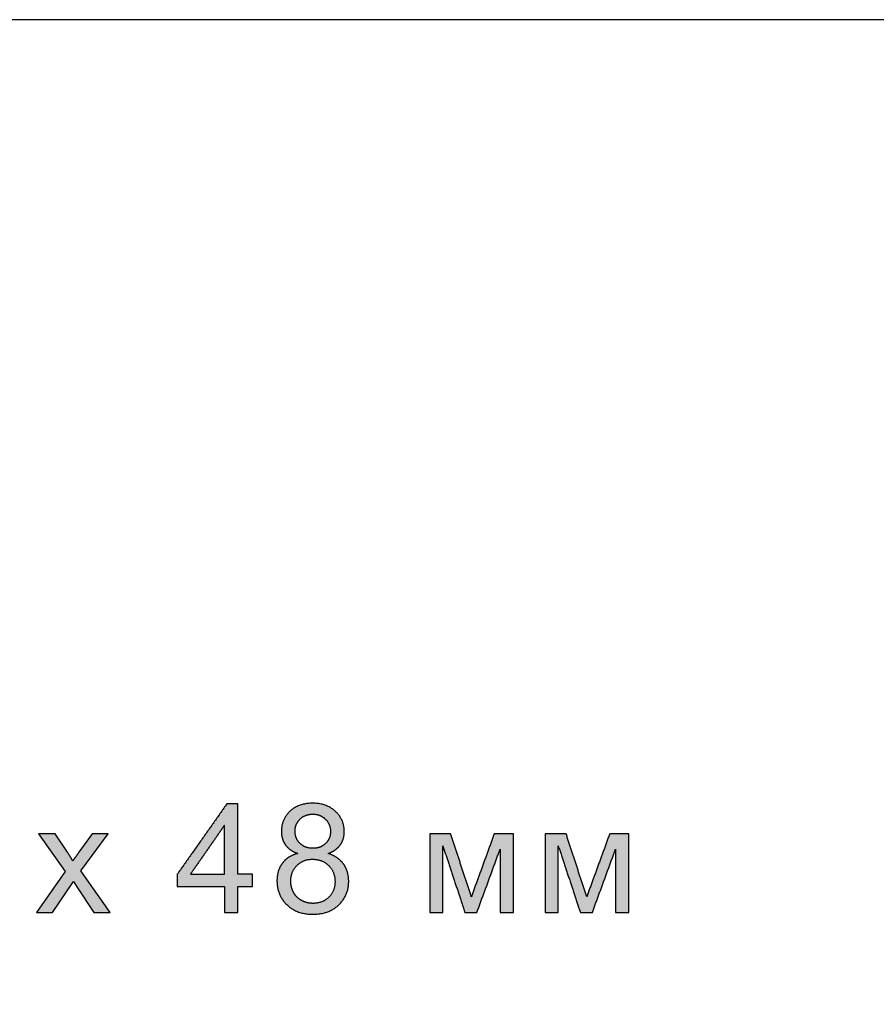
# Model space of a CAD drawing. Units: millimetres. Extents: x 89 to 1053, y -30 to 704.
# Drawn here: x 648 to 806, y 523 to 704 of the extents above; entities that cross this region are included whole.
import ezdxf

# ---------------------------------------------------------------- set-up
doc = ezdxf.new("R2010")
doc.units = ezdxf.units.MM
doc.layers.add('ПоУмолчанию', color=7, linetype='Continuous', true_color=0x000000)

msp = doc.modelspace()

# ---------------------------------------------------------------- hatches: boundary and pattern name
at = {"layer": 'ПоУмолчанию'}
h = msp.add_hatch(color=256, dxfattribs=at)
h.paths.add_polyline_path([(685.9, 539.8), (688.35, 539.8), (688.35, 544.58), (691.05, 544.58), (691.05, 546.83), (688.35, 546.83), (688.35, 559.78), (686.35, 559.78), (677.23, 546.83), (677.23, 544.58), (685.9, 544.58)], flags=0)
h.paths.add_polyline_path([(685.9, 546.83), (685.9, 555.84), (679.64, 546.83)], flags=0)
h = msp.add_hatch(color=256, dxfattribs=at)
h.paths.add_polyline_path([(699.34, 550.63), (699.11, 550.57), (699, 550.54), (698.89, 550.5), (698.79, 550.47), (698.68, 550.43), (698.58, 550.39), (698.48, 550.34), (698.38, 550.3), (698.28, 550.25), (698.18, 550.21), (698.09, 550.16), (697.99, 550.11), (697.9, 550.06), (697.81, 550), (697.72, 549.95), (697.63, 549.89), (697.55, 549.83), (697.46, 549.77), (697.38, 549.71), (697.3, 549.65), (697.22, 549.58), (697.14, 549.52), (697.07, 549.45), (696.99, 549.38), (696.92, 549.31), (696.85, 549.23), (696.78, 549.16), (696.71, 549.08), (696.65, 549), (696.58, 548.92), (696.52, 548.84), (696.46, 548.76), (696.4, 548.68), (696.35, 548.59), (696.29, 548.5), (696.24, 548.42), (696.19, 548.33), (696.14, 548.24), (696.09, 548.14), (696.04, 548.05), (696, 547.96), (695.96, 547.86), (695.92, 547.77), (695.88, 547.67), (695.85, 547.57), (695.81, 547.47), (695.78, 547.37), (695.75, 547.27), (695.72, 547.16), (695.7, 547.06), (695.67, 546.95), (695.65, 546.84), (695.63, 546.73), (695.61, 546.62), (695.6, 546.51), (695.58, 546.4), (695.57, 546.29), (695.56, 546.17), (695.55, 546.05), (695.54, 545.82), (695.53, 545.58), (695.54, 545.41), (695.54, 545.25), (695.55, 545.09), (695.56, 544.94), (695.58, 544.78), (695.6, 544.63), (695.62, 544.47), (695.65, 544.32), (695.68, 544.17), (695.71, 544.03), (695.75, 543.88), (695.79, 543.74), (695.83, 543.59), (695.88, 543.45), (695.93, 543.31), (695.99, 543.18), (696.05, 543.04), (696.11, 542.91), (696.17, 542.77), (696.24, 542.64), (696.31, 542.51), (696.39, 542.39), (696.47, 542.26), (696.55, 542.14), (696.64, 542.02), (696.73, 541.89), (696.82, 541.78), (696.92, 541.66), (697.02, 541.54), (697.13, 541.43), (697.24, 541.32), (697.35, 541.21), (697.46, 541.1), (697.58, 541), (697.7, 540.89), (697.82, 540.8), (697.94, 540.7), (698.07, 540.61), (698.2, 540.52), (698.33, 540.44), (698.46, 540.36), (698.59, 540.28), (698.73, 540.21), (698.87, 540.14), (699.01, 540.07), (699.15, 540.01), (699.3, 539.95), (699.45, 539.89), (699.6, 539.84), (699.75, 539.79), (699.9, 539.74), (700.06, 539.7), (700.22, 539.66), (700.38, 539.63), (700.55, 539.59), (700.71, 539.56), (700.88, 539.54), (701.05, 539.52), (701.22, 539.5), (701.4, 539.48), (701.57, 539.47), (701.75, 539.46), (701.93, 539.46), (702.12, 539.46), (702.3, 539.46), (702.48, 539.46), (702.66, 539.47), (702.84, 539.48), (703.02, 539.5), (703.19, 539.52), (703.36, 539.54), (703.53, 539.56), (703.69, 539.59), (703.86, 539.63), (704.02, 539.66), (704.18, 539.7), (704.33, 539.74), (704.49, 539.79), (704.64, 539.84), (704.79, 539.89), (704.94, 539.95), (705.08, 540.01), (705.23, 540.07), (705.37, 540.14), (705.51, 540.21), (705.65, 540.28), (705.78, 540.36), (705.91, 540.44), (706.04, 540.52), (706.17, 540.61), (706.3, 540.7), (706.42, 540.79), (706.54, 540.89), (706.66, 540.99), (706.78, 541.09), (706.89, 541.2), (707, 541.31), (707.11, 541.42), (707.21, 541.53), (707.32, 541.65), (707.41, 541.77), (707.51, 541.88), (707.6, 542), (707.68, 542.12), (707.77, 542.25), (707.85, 542.37), (707.92, 542.5), (708, 542.62), (708.06, 542.75), (708.13, 542.88), (708.19, 543.02), (708.25, 543.15), (708.31, 543.29), (708.36, 543.42), (708.4, 543.56), (708.45, 543.7), (708.49, 543.84), (708.53, 543.99), (708.56, 544.13), (708.59, 544.28), (708.62, 544.43), (708.64, 544.58), (708.66, 544.73), (708.68, 544.88), (708.69, 545.04), (708.7, 545.19), (708.7, 545.35), (708.7, 545.51), (708.7, 545.74), (708.69, 545.96), (708.68, 546.08), (708.67, 546.19), (708.66, 546.29), (708.64, 546.4), (708.63, 546.51), (708.61, 546.62), (708.59, 546.72), (708.57, 546.83), (708.54, 546.93), (708.52, 547.03), (708.49, 547.13), (708.46, 547.23), (708.43, 547.33), (708.4, 547.43), (708.36, 547.53), (708.33, 547.62), (708.29, 547.72), (708.25, 547.81), (708.21, 547.91), (708.16, 548), (708.12, 548.09), (708.07, 548.18), (708.02, 548.27), (707.97, 548.36), (707.91, 548.44), (707.86, 548.53), (707.8, 548.61), (707.74, 548.7), (707.68, 548.78), (707.62, 548.86), (707.55, 548.94), (707.49, 549.02), (707.42, 549.1), (707.35, 549.17), (707.28, 549.25), (707.21, 549.32), (707.13, 549.39), (707.06, 549.46), (706.98, 549.53), (706.9, 549.6), (706.82, 549.66), (706.73, 549.73), (706.65, 549.79), (706.56, 549.85), (706.47, 549.91), (706.38, 549.97), (706.29, 550.03), (706.2, 550.08), (706.1, 550.14), (706.01, 550.19), (705.91, 550.24), (705.81, 550.29), (705.7, 550.34), (705.6, 550.38), (705.39, 550.47), (705.17, 550.56), (704.94, 550.63), (705.12, 550.71), (705.3, 550.78), (705.47, 550.86), (705.64, 550.94), (705.8, 551.03), (705.95, 551.12), (706.02, 551.17), (706.1, 551.21), (706.17, 551.26), (706.24, 551.31), (706.31, 551.36), (706.37, 551.41), (706.44, 551.46), (706.5, 551.52), (706.57, 551.57), (706.63, 551.63), (706.69, 551.68), (706.74, 551.74), (706.8, 551.8), (706.86, 551.85), (706.91, 551.91), (706.96, 551.97), (707.01, 552.03), (707.06, 552.1), (707.11, 552.16), (707.16, 552.22), (707.2, 552.29), (707.24, 552.35), (707.29, 552.42), (707.33, 552.49), (707.37, 552.55), (707.4, 552.62), (707.44, 552.69), (707.48, 552.76), (707.51, 552.83), (707.54, 552.9), (707.57, 552.97), (707.6, 553.05), (707.63, 553.12), (707.65, 553.19), (707.68, 553.27), (707.7, 553.34), (707.73, 553.42), (707.75, 553.5), (707.77, 553.57), (707.78, 553.65), (707.8, 553.73), (707.81, 553.81), (707.83, 553.89), (707.84, 553.97), (707.85, 554.05), (707.86, 554.13), (707.87, 554.22), (707.87, 554.3), (707.88, 554.47), (707.89, 554.64), (707.88, 554.78), (707.88, 554.91), (707.87, 555.05), (707.86, 555.18), (707.85, 555.31), (707.83, 555.44), (707.81, 555.57), (707.79, 555.69), (707.76, 555.82), (707.73, 555.94), (707.7, 556.06), (707.66, 556.19), (707.62, 556.31), (707.58, 556.42), (707.53, 556.54), (707.49, 556.66), (707.44, 556.77), (707.38, 556.89), (707.32, 557), (707.26, 557.11), (707.2, 557.22), (707.13, 557.33), (707.06, 557.44), (706.99, 557.54), (706.91, 557.65), (706.83, 557.75), (706.75, 557.85), (706.66, 557.95), (706.58, 558.05), (706.48, 558.15), (706.39, 558.25), (706.29, 558.34), (706.19, 558.44), (706.09, 558.53), (705.98, 558.62), (705.88, 558.7), (705.77, 558.78), (705.66, 558.86), (705.54, 558.94), (705.43, 559.01), (705.31, 559.08), (705.19, 559.15), (705.07, 559.21), (704.95, 559.27), (704.83, 559.33), (704.7, 559.38), (704.57, 559.44), (704.44, 559.48), (704.31, 559.53), (704.17, 559.57), (704.04, 559.61), (703.9, 559.65), (703.76, 559.68), (703.61, 559.72), (703.47, 559.74), (703.32, 559.77), (703.17, 559.79), (703.02, 559.81), (702.87, 559.83), (702.72, 559.84), (702.56, 559.85), (702.4, 559.86), (702.24, 559.86), (702.08, 559.86), (701.92, 559.86), (701.76, 559.86), (701.6, 559.85), (701.44, 559.84), (701.29, 559.83), (701.14, 559.81), (700.99, 559.79), (700.84, 559.77), (700.69, 559.75), (700.55, 559.72), (700.41, 559.69), (700.27, 559.66), (700.13, 559.62), (700, 559.58), (699.86, 559.54), (699.73, 559.49), (699.6, 559.45), (699.48, 559.39), (699.35, 559.34), (699.23, 559.28), (699.11, 559.22), (698.99, 559.16), (698.87, 559.1), (698.75, 559.03), (698.64, 558.96), (698.53, 558.88), (698.42, 558.81), (698.31, 558.73), (698.21, 558.64), (698.11, 558.56), (698, 558.47), (697.91, 558.38), (697.81, 558.28), (697.72, 558.19), (697.63, 558.09), (697.54, 558), (697.45, 557.9), (697.37, 557.8), (697.29, 557.69), (697.22, 557.59), (697.15, 557.49), (697.08, 557.38), (697.01, 557.27), (696.95, 557.17), (696.89, 557.06), (696.83, 556.95), (696.78, 556.83), (696.73, 556.72), (696.68, 556.6), (696.64, 556.49), (696.6, 556.37), (696.56, 556.25), (696.52, 556.13), (696.49, 556.01), (696.46, 555.88), (696.44, 555.76), (696.41, 555.63), (696.39, 555.5), (696.38, 555.38), (696.36, 555.25), (696.35, 555.11), (696.34, 554.98), (696.34, 554.85), (696.34, 554.71), (696.34, 554.53), (696.35, 554.36), (696.36, 554.18), (696.37, 554.1), (696.38, 554.01), (696.4, 553.93), (696.41, 553.85), (696.43, 553.77), (696.44, 553.68), (696.46, 553.6), (696.48, 553.52), (696.5, 553.45), (696.52, 553.37), (696.55, 553.29), (696.57, 553.21), (696.6, 553.14), (696.63, 553.06), (696.66, 552.99), (696.69, 552.92), (696.72, 552.84), (696.75, 552.77), (696.79, 552.7), (696.82, 552.63), (696.86, 552.56), (696.9, 552.5), (696.94, 552.43), (696.99, 552.36), (697.03, 552.29), (697.07, 552.23), (697.12, 552.17), (697.17, 552.1), (697.22, 552.04), (697.27, 551.98), (697.32, 551.92), (697.38, 551.86), (697.43, 551.8), (697.49, 551.74), (697.55, 551.68), (697.61, 551.63), (697.67, 551.57), (697.74, 551.52), (697.8, 551.47), (697.87, 551.41), (697.94, 551.36), (698.01, 551.31), (698.08, 551.26), (698.15, 551.22), (698.23, 551.17), (698.3, 551.12), (698.46, 551.03), (698.62, 550.94), (698.79, 550.86), (698.97, 550.78), (699.15, 550.71)], flags=0)
h.paths.add_polyline_path([(698.06, 545.56), (698.06, 545.43), (698.06, 545.3), (698.07, 545.17), (698.09, 545.04), (698.1, 544.91), (698.13, 544.79), (698.15, 544.66), (698.18, 544.53), (698.21, 544.4), (698.25, 544.28), (698.29, 544.15), (698.34, 544.03), (698.38, 543.9), (698.44, 543.78), (698.49, 543.65), (698.55, 543.53), (698.59, 543.47), (698.62, 543.41), (698.65, 543.35), (698.69, 543.29), (698.72, 543.24), (698.76, 543.18), (698.79, 543.12), (698.83, 543.07), (698.87, 543.01), (698.91, 542.96), (698.95, 542.91), (698.99, 542.86), (699.04, 542.81), (699.08, 542.76), (699.13, 542.71), (699.17, 542.66), (699.22, 542.61), (699.27, 542.57), (699.32, 542.52), (699.36, 542.48), (699.42, 542.43), (699.47, 542.39), (699.52, 542.35), (699.57, 542.31), (699.63, 542.27), (699.68, 542.23), (699.74, 542.19), (699.79, 542.15), (699.85, 542.12), (699.91, 542.08), (699.97, 542.05), (700.03, 542.01), (700.16, 541.95), (700.28, 541.89), (700.41, 541.83), (700.53, 541.78), (700.66, 541.73), (700.79, 541.68), (700.92, 541.64), (701.05, 541.61), (701.18, 541.58), (701.32, 541.55), (701.45, 541.53), (701.59, 541.51), (701.73, 541.49), (701.87, 541.48), (702, 541.48), (702.15, 541.47), (702.26, 541.47), (702.36, 541.48), (702.47, 541.48), (702.58, 541.49), (702.68, 541.5), (702.78, 541.51), (702.89, 541.53), (702.99, 541.54), (703.09, 541.56), (703.19, 541.58), (703.28, 541.61), (703.38, 541.63), (703.47, 541.66), (703.57, 541.69), (703.66, 541.72), (703.75, 541.76), (703.84, 541.79), (703.93, 541.83), (704.02, 541.87), (704.1, 541.92), (704.19, 541.96), (704.27, 542.01), (704.36, 542.06), (704.44, 542.11), (704.52, 542.16), (704.6, 542.22), (704.68, 542.28), (704.75, 542.34), (704.83, 542.4), (704.9, 542.47), (704.98, 542.54), (705.05, 542.6), (705.12, 542.68), (705.19, 542.75), (705.25, 542.82), (705.32, 542.9), (705.38, 542.97), (705.44, 543.05), (705.5, 543.13), (705.55, 543.21), (705.6, 543.29), (705.65, 543.37), (705.7, 543.46), (705.75, 543.54), (705.79, 543.63), (705.83, 543.71), (705.87, 543.8), (705.91, 543.89), (705.94, 543.98), (705.98, 544.07), (706.01, 544.16), (706.03, 544.26), (706.06, 544.35), (706.08, 544.45), (706.1, 544.55), (706.12, 544.65), (706.14, 544.75), (706.15, 544.85), (706.17, 544.95), (706.18, 545.05), (706.18, 545.16), (706.19, 545.27), (706.19, 545.37), (706.19, 545.48), (706.19, 545.59), (706.19, 545.7), (706.18, 545.81), (706.18, 545.91), (706.17, 546.02), (706.15, 546.12), (706.14, 546.23), (706.12, 546.33), (706.1, 546.43), (706.08, 546.53), (706.06, 546.63), (706.03, 546.72), (706, 546.82), (705.97, 546.91), (705.94, 547.01), (705.9, 547.1), (705.86, 547.19), (705.82, 547.28), (705.78, 547.37), (705.73, 547.46), (705.69, 547.54), (705.64, 547.63), (705.59, 547.71), (705.53, 547.79), (705.48, 547.88), (705.42, 547.96), (705.36, 548.04), (705.29, 548.11), (705.23, 548.19), (705.16, 548.27), (705.09, 548.34), (705.02, 548.41), (704.94, 548.48), (704.87, 548.55), (704.79, 548.62), (704.71, 548.68), (704.63, 548.75), (704.55, 548.81), (704.47, 548.86), (704.39, 548.92), (704.31, 548.97), (704.22, 549.02), (704.13, 549.07), (704.05, 549.12), (703.96, 549.16), (703.87, 549.2), (703.78, 549.24), (703.69, 549.28), (703.6, 549.32), (703.5, 549.35), (703.41, 549.38), (703.31, 549.41), (703.21, 549.43), (703.11, 549.46), (703.01, 549.48), (702.91, 549.5), (702.81, 549.52), (702.71, 549.53), (702.6, 549.54), (702.5, 549.55), (702.39, 549.56), (702.28, 549.57), (702.17, 549.57), (702.06, 549.57), (701.96, 549.57), (701.85, 549.57), (701.74, 549.56), (701.64, 549.55), (701.54, 549.54), (701.44, 549.53), (701.33, 549.52), (701.24, 549.5), (701.14, 549.48), (701.04, 549.46), (700.94, 549.44), (700.85, 549.41), (700.76, 549.38), (700.66, 549.35), (700.57, 549.32), (700.48, 549.29), (700.39, 549.25), (700.3, 549.21), (700.22, 549.17), (700.13, 549.12), (700.05, 549.08), (699.96, 549.03), (699.88, 548.98), (699.8, 548.93), (699.72, 548.87), (699.64, 548.82), (699.56, 548.76), (699.49, 548.69), (699.41, 548.63), (699.34, 548.56), (699.27, 548.5), (699.19, 548.43), (699.12, 548.35), (699.06, 548.28), (698.99, 548.21), (698.93, 548.13), (698.87, 548.05), (698.81, 547.98), (698.75, 547.9), (698.7, 547.82), (698.64, 547.74), (698.59, 547.65), (698.55, 547.57), (698.5, 547.49), (698.46, 547.4), (698.42, 547.31), (698.38, 547.23), (698.34, 547.14), (698.31, 547.05), (698.27, 546.96), (698.24, 546.86), (698.22, 546.77), (698.19, 546.68), (698.17, 546.58), (698.15, 546.48), (698.13, 546.39), (698.11, 546.29), (698.1, 546.19), (698.08, 546.09), (698.07, 545.98), (698.07, 545.88), (698.06, 545.78), (698.06, 545.67)], flags=0)
h.paths.add_polyline_path([(698.85, 554.79), (698.85, 554.7), (698.85, 554.62), (698.85, 554.53), (698.86, 554.45), (698.87, 554.36), (698.88, 554.28), (698.89, 554.2), (698.9, 554.12), (698.92, 554.04), (698.94, 553.96), (698.95, 553.88), (698.98, 553.8), (699, 553.73), (699.02, 553.65), (699.05, 553.58), (699.07, 553.5), (699.1, 553.43), (699.14, 553.36), (699.17, 553.29), (699.2, 553.22), (699.24, 553.16), (699.28, 553.09), (699.32, 553.02), (699.36, 552.96), (699.4, 552.89), (699.45, 552.83), (699.5, 552.77), (699.55, 552.71), (699.6, 552.65), (699.65, 552.59), (699.7, 552.53), (699.76, 552.48), (699.82, 552.42), (699.88, 552.37), (699.94, 552.31), (700, 552.26), (700.06, 552.22), (700.12, 552.17), (700.19, 552.12), (700.25, 552.08), (700.32, 552.04), (700.38, 552), (700.45, 551.96), (700.52, 551.93), (700.59, 551.89), (700.66, 551.86), (700.74, 551.83), (700.81, 551.8), (700.88, 551.77), (700.96, 551.75), (701.04, 551.72), (701.11, 551.7), (701.19, 551.68), (701.27, 551.66), (701.35, 551.65), (701.44, 551.63), (701.52, 551.62), (701.6, 551.61), (701.69, 551.6), (701.78, 551.59), (701.86, 551.58), (701.95, 551.58), (702.04, 551.58), (702.13, 551.58), (702.22, 551.58), (702.31, 551.58), (702.39, 551.58), (702.48, 551.59), (702.56, 551.6), (702.65, 551.61), (702.73, 551.62), (702.81, 551.63), (702.89, 551.65), (702.97, 551.66), (703.05, 551.68), (703.12, 551.7), (703.2, 551.72), (703.27, 551.75), (703.35, 551.77), (703.42, 551.8), (703.49, 551.83), (703.57, 551.86), (703.64, 551.89), (703.7, 551.92), (703.77, 551.96), (703.84, 552), (703.91, 552.04), (703.97, 552.08), (704.04, 552.12), (704.1, 552.16), (704.16, 552.21), (704.22, 552.26), (704.28, 552.31), (704.34, 552.36), (704.4, 552.41), (704.46, 552.47), (704.51, 552.52), (704.57, 552.58), (704.62, 552.64), (704.67, 552.7), (704.72, 552.76), (704.76, 552.82), (704.81, 552.88), (704.85, 552.94), (704.89, 553), (704.93, 553.07), (704.97, 553.13), (705.01, 553.19), (705.04, 553.26), (705.08, 553.33), (705.11, 553.39), (705.14, 553.46), (705.16, 553.53), (705.19, 553.6), (705.21, 553.67), (705.24, 553.74), (705.26, 553.81), (705.27, 553.89), (705.29, 553.96), (705.31, 554.03), (705.32, 554.11), (705.33, 554.18), (705.34, 554.26), (705.35, 554.34), (705.36, 554.42), (705.36, 554.5), (705.36, 554.58), (705.36, 554.66), (705.36, 554.74), (705.36, 554.82), (705.36, 554.91), (705.35, 554.99), (705.34, 555.07), (705.33, 555.15), (705.32, 555.23), (705.3, 555.3), (705.29, 555.38), (705.27, 555.46), (705.25, 555.53), (705.23, 555.61), (705.21, 555.68), (705.18, 555.76), (705.16, 555.83), (705.13, 555.9), (705.1, 555.97), (705.07, 556.04), (705.03, 556.11), (705, 556.18), (704.96, 556.24), (704.92, 556.31), (704.88, 556.37), (704.84, 556.44), (704.79, 556.5), (704.75, 556.57), (704.7, 556.63), (704.65, 556.69), (704.6, 556.75), (704.54, 556.81), (704.49, 556.87), (704.43, 556.93), (704.37, 556.98), (704.31, 557.04), (704.25, 557.09), (704.19, 557.14), (704.13, 557.19), (704.06, 557.24), (704, 557.29), (703.93, 557.33), (703.87, 557.37), (703.8, 557.41), (703.73, 557.45), (703.66, 557.49), (703.6, 557.52), (703.52, 557.56), (703.45, 557.59), (703.38, 557.62), (703.31, 557.64), (703.23, 557.67), (703.16, 557.69), (703.08, 557.72), (703.01, 557.74), (702.93, 557.76), (702.85, 557.77), (702.77, 557.79), (702.69, 557.8), (702.61, 557.81), (702.53, 557.82), (702.45, 557.83), (702.36, 557.84), (702.28, 557.84), (702.19, 557.85), (702.1, 557.85), (702.02, 557.85), (701.93, 557.84), (701.85, 557.84), (701.76, 557.83), (701.68, 557.82), (701.6, 557.82), (701.51, 557.8), (701.43, 557.79), (701.35, 557.78), (701.27, 557.76), (701.2, 557.74), (701.12, 557.72), (701.04, 557.7), (700.97, 557.67), (700.89, 557.65), (700.82, 557.62), (700.75, 557.59), (700.68, 557.56), (700.61, 557.53), (700.54, 557.5), (700.47, 557.46), (700.4, 557.42), (700.33, 557.38), (700.27, 557.34), (700.2, 557.3), (700.14, 557.25), (700.08, 557.21), (700.01, 557.16), (699.95, 557.11), (699.89, 557.06), (699.83, 557), (699.77, 556.95), (699.72, 556.89), (699.66, 556.83), (699.61, 556.78), (699.56, 556.72), (699.51, 556.66), (699.46, 556.6), (699.41, 556.54), (699.37, 556.47), (699.33, 556.41), (699.28, 556.35), (699.25, 556.29), (699.21, 556.22), (699.17, 556.16), (699.14, 556.09), (699.11, 556.03), (699.08, 555.96), (699.05, 555.89), (699.02, 555.82), (699, 555.75), (698.98, 555.68), (698.96, 555.61), (698.94, 555.54), (698.92, 555.47), (698.9, 555.4), (698.89, 555.32), (698.88, 555.25), (698.87, 555.18), (698.86, 555.1), (698.85, 555.02), (698.85, 554.95), (698.85, 554.87)], flags=0)
for points in [[(657.05, 550.88), (654.82, 554.27), (651.76, 554.27), (656.65, 547.32), (651.36, 539.8), (654.33, 539.8), (658.14, 545.51), (658.93, 544.3), (661.9, 539.8), (664.91, 539.8), (659.53, 547.46), (664.53, 554.27), (661.6, 554.27), (659.16, 550.85), (658.63, 550.11), (658.05, 549.26), (657.61, 549.99)], [(723.6, 554.27), (723.6, 539.8), (726, 539.8), (726, 552.01), (730.04, 539.8), (732.24, 539.8), (736.52, 551.45), (736.52, 539.8), (738.97, 539.8), (738.97, 554.27), (735.44, 554.27), (731.22, 542.69), (727.41, 554.27)], [(744.79, 554.27), (744.79, 539.8), (747.19, 539.8), (747.19, 552.01), (751.24, 539.8), (753.44, 539.8), (757.72, 551.45), (757.72, 539.8), (760.17, 539.8), (760.17, 554.27), (756.64, 554.27), (752.41, 542.69), (748.61, 554.27)]]:
    msp.add_hatch(color=256, dxfattribs=at).paths.add_polyline_path(points, flags=0)

# ---------------------------------------------------------------- linework, layer by layer
for p, q in [((654.82, 554.27), (651.76, 554.27)), ((651.76, 554.27), (656.65, 547.32)), ((657.05, 550.88), (654.82, 554.27)), ((661.6, 554.27), (659.16, 550.85)), ((659.53, 547.46), (664.53, 554.27)), ((664.53, 554.27), (661.6, 554.27)), ((656.65, 547.32), (651.36, 539.8)), ((664.91, 539.8), (659.53, 547.46)), ((654.33, 539.8), (658.14, 545.51)), ((658.14, 545.51), (658.93, 544.3)), ((658.93, 544.3), (661.9, 539.8)), ((651.36, 539.8), (654.33, 539.8)), ((661.9, 539.8), (664.91, 539.8))]:
    msp.add_line(p, q, dxfattribs=at)
msp.add_lwpolyline([(88.85, -29.6), (1052.65, -29.6), (1052.65, 703.81), (88.85, 703.81)], close=True, dxfattribs=at)
for points in [[(686.35, 559.78), (681.79, 553.31), (677.23, 546.83)], [(688.35, 559.78), (687.35, 559.78), (686.35, 559.78)], [(688.35, 546.83), (688.35, 553.31), (688.35, 559.78)], [(685.9, 555.84), (682.77, 551.34), (679.64, 546.83)], [(685.9, 546.83), (685.9, 551.34), (685.9, 555.84)], [(723.6, 554.27), (723.6, 547.04), (723.6, 539.8)], [(727.41, 554.27), (725.51, 554.27), (723.6, 554.27)], [(731.22, 542.69), (729.32, 548.48), (727.41, 554.27)], [(735.44, 554.27), (733.33, 548.48), (731.22, 542.69)], [(738.97, 554.27), (737.21, 554.27), (735.44, 554.27)], [(738.97, 539.8), (738.97, 547.04), (738.97, 554.27)], [(744.79, 554.27), (744.79, 547.04), (744.79, 539.8)], [(748.61, 554.27), (746.7, 554.27), (744.79, 554.27)], [(752.41, 542.69), (750.51, 548.48), (748.61, 554.27)], [(756.64, 554.27), (754.53, 548.48), (752.41, 542.69)], [(760.17, 554.27), (758.4, 554.27), (756.64, 554.27)], [(760.17, 539.8), (760.17, 547.04), (760.17, 554.27)], [(726, 539.8), (726, 545.9), (726, 552.01)], [(726, 552.01), (728.02, 545.9), (730.04, 539.8)], [(747.19, 539.8), (747.19, 545.9), (747.19, 552.01)], [(747.19, 552.01), (749.22, 545.9), (751.24, 539.8)], [(658.05, 549.26), (657.67, 549.91), (657.05, 550.88)], [(659.16, 550.85), (658.65, 550.16), (658.05, 549.26)], [(732.24, 539.8), (734.38, 545.62), (736.52, 551.45)], [(736.52, 551.45), (736.52, 545.62), (736.52, 539.8)], [(753.44, 539.8), (755.58, 545.62), (757.72, 551.45)], [(757.72, 551.45), (757.72, 545.62), (757.72, 539.8)], [(677.23, 546.83), (677.23, 545.71), (677.23, 544.58)], [(679.64, 546.83), (682.77, 546.83), (685.9, 546.83)], [(691.05, 546.83), (689.7, 546.83), (688.35, 546.83)], [(691.05, 544.58), (691.05, 545.71), (691.05, 546.83)], [(677.23, 544.58), (681.56, 544.58), (685.9, 544.58)], [(685.9, 544.58), (685.9, 542.19), (685.9, 539.8)], [(688.35, 539.8), (688.35, 542.19), (688.35, 544.58)], [(688.35, 544.58), (689.7, 544.58), (691.05, 544.58)], [(685.9, 539.8), (687.13, 539.8), (688.35, 539.8)], [(723.6, 539.8), (724.8, 539.8), (726, 539.8)], [(730.04, 539.8), (731.14, 539.8), (732.24, 539.8)], [(736.52, 539.8), (737.75, 539.8), (738.97, 539.8)], [(744.79, 539.8), (745.99, 539.8), (747.19, 539.8)], [(751.24, 539.8), (752.34, 539.8), (753.44, 539.8)], [(757.72, 539.8), (758.94, 539.8), (760.17, 539.8)]]:
    msp.add_open_spline(points, degree=2, dxfattribs=at)
for points, knots in [([(704.94, 550.63), (706.43, 551.19), (707.16, 552.22), (707.89, 553.25), (707.89, 554.64), (707.89, 556.82), (706.29, 558.34), (704.7, 559.86), (702.08, 559.86), (699.47, 559.86), (697.91, 558.38), (696.34, 556.89), (696.34, 554.71), (696.34, 553.27), (697.07, 552.23), (697.81, 551.19), (699.34, 550.63)], [-8, -8, -8, -7, -7, -6, -6, -5, -5, -4, -4, -3, -3, -2, -2, -1, -1, 0, 0, 0]), ([(698.85, 554.79), (698.85, 553.37), (699.76, 552.48), (700.67, 551.58), (702.13, 551.58), (703.55, 551.58), (704.46, 552.47), (705.36, 553.36), (705.36, 554.66), (705.36, 556.01), (704.43, 556.93), (703.5, 557.85), (702.1, 557.85), (700.7, 557.85), (699.77, 556.95), (698.85, 556.05), (698.85, 554.79)], [0, 0, 0, 1, 1, 2, 2, 3, 3, 4, 4, 5, 5, 6, 6, 7, 7, 8, 8, 8]), ([(699.34, 550.63), (697.51, 550.16), (696.52, 548.84), (695.53, 547.53), (695.53, 545.58), (695.53, 542.96), (697.35, 541.21), (699.16, 539.46), (702.12, 539.46), (705.08, 539.46), (706.89, 541.2), (708.7, 542.95), (708.7, 545.51), (708.7, 547.36), (707.74, 548.7), (706.78, 550.03), (704.94, 550.63)], [-16, -16, -16, -15, -15, -14, -14, -13, -13, -12, -12, -11, -11, -10, -10, -9, -9, -8, -8, -8]), ([(698.06, 545.56), (698.06, 544.51), (698.55, 543.53), (699.05, 542.55), (700.03, 542.01), (701.01, 541.47), (702.15, 541.47), (703.9, 541.47), (705.05, 542.6), (706.19, 543.74), (706.19, 545.48), (706.19, 547.25), (705.02, 548.41), (703.84, 549.57), (702.06, 549.57), (700.33, 549.57), (699.19, 548.43), (698.06, 547.28), (698.06, 545.56)], [0, 0, 0, 1, 1, 2, 2, 3, 3, 4, 4, 5, 5, 6, 6, 7, 7, 8, 8, 9, 9, 9])]:
    msp.add_open_spline(points, degree=2, knots=knots, dxfattribs=at)

doc.saveas('drawing.dxf')
